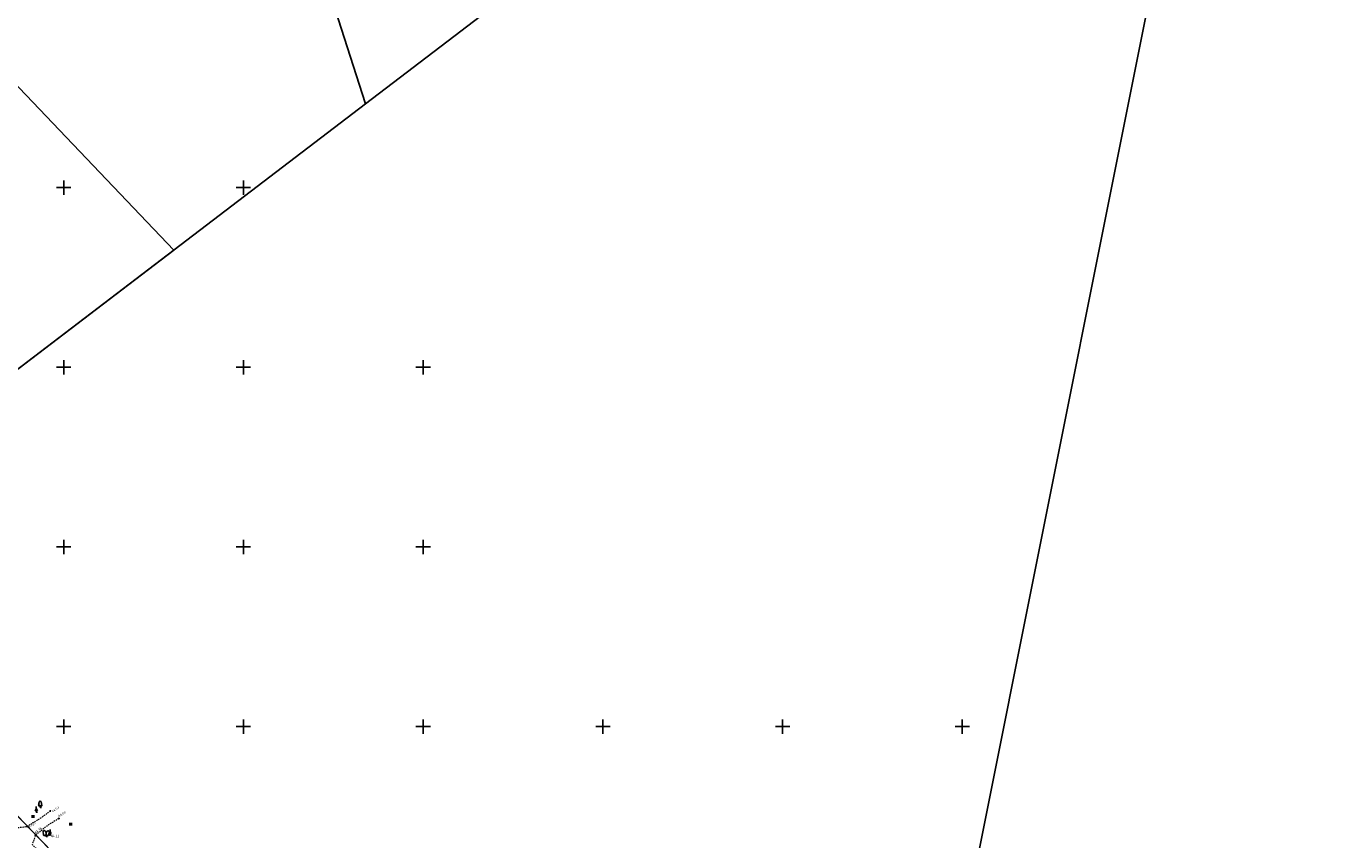
# Model space of a CAD drawing. Units: metres. Extents: x 0 to 7130560, y 0 to 16458871.
# Drawn here: x 546440 to 546806, y 6583319 to 6583545 of the extents above; entities that cross this region are included whole.
import ezdxf
from ezdxf.enums import TextEntityAlignment as Align

# ---------------------------------------------------------------- set-up
doc = ezdxf.new("R2010")
doc.units = ezdxf.units.M
doc.header["$LTSCALE"] = 0.5
doc.header["$MEASUREMENT"] = 0
doc.linetypes.add('x_G13037_Vana Tartu mnt kergliiklustee$0$ASFBET', pattern=[2.5, 1.5, -1])
doc.linetypes.add('x_G13037_Vana Tartu mnt kergliiklustee$0$KATASTRIPIIR', pattern=[0.02, 0.01, 0.01])
doc.layers.add('Pr_hatch_haljastus', color=61, linetype='Continuous', transparency=0.5)
for name, color, linetype in [('x_G13037_Vana Tartu mnt kergliiklustee$0$HALJASTUS', 3, 'Continuous'), ('x_G13037_Vana Tartu mnt kergliiklustee$0$korgus', 252, 'Continuous'), ('x_G13037_Vana Tartu mnt kergliiklustee$0$PIIR', 32, 'Continuous'), ('x_G13037_Vana Tartu mnt kergliiklustee$0$PUU', 3, 'Continuous'), ('x_G13037_Vana Tartu mnt kergliiklustee$0$TEE', 7, 'Continuous'), ('x_G13037_Vana Tartu mnt kergliiklustee$0$vork', 7, 'Continuous')]:
    doc.layers.add(name, color=color, linetype=linetype)
doc.styles.add('x_G13037_Vana Tartu mnt kergliiklustee$0$ITALIC', font='italic.shx')

# ---------------------------------------------------------------- blocks, each defined once
blk = doc.blocks.new('x_G13037_Vana Tartu mnt kergliiklustee$0$LEHTP2')
at = {"color": 0, "linetype": 'Continuous'}
for p, q in [((-0.88, 0.67), (0.01, 1.02)), ((0, 0), (-0.35, 0.88)), ((0, 0), (0.36, 0.88)), ((0.76, 0), (0, 0)), ((0.01, 1.02), (0.89, 0.66))]:
    blk.add_line(p, q, dxfattribs=at)
at = {"color": 0, "linetype": 'Continuous', "flags": 128}
blk.add_lwpolyline([(0.01, 2.01), (-0.03, 1.86), (-0.03, 1.82), (-0.01, 1.76), (0.03, 1.69), (0.04, 1.65), (0.01, 1.58), (-0.04, 1.48), (-0.05, 1.43), (-0.04, 1.4), (-0.02, 1.34), (0.05, 1.22), (0.06, 1.18), (0.05, 1.14), (0.02, 1.07), (0.01, 1.02)], dxfattribs=at)
at = {"color": 0, "linetype": 'Continuous'}
for centre, radius, start, end in [((-1.26, 2.01), 0.448, 111.43041, 274.49868), ((-1.11, 2.83), 0.512, 111.50269, 232.51731), ((-1.05, 1.12), 0.475, 111.50143, 291.50036), ((-1.11, 2.83), 0.512, 350.48556, 111.50017), ((-0.44, 2.33), 0.448, 308.50412, 111.57247), ((0.01, 1.53), 0.475, 66.76552, 111.50149), ((0.48, 2.32), 0.45, 67.7016, 230.51262), ((1.16, 2.81), 0.512, 67.6168, 188.63142), ((1.07, 1.1), 0.475, 247.61661, 67.61554), ((1.29, 1.99), 0.448, 264.6183, 67.68657), ((1.16, 2.81), 0.512, 306.59966, 67.61428)]:
    blk.add_arc(centre, radius, start, end, dxfattribs=at)
blk = doc.blocks.new('x_G13037_Vana Tartu mnt kergliiklustee$0$MAND1')
at = {"color": 0, "linetype": 'Continuous'}
for p, q in [((-0.85, 1.18), (0, 0.61)), ((0, 1.5), (-0.53, 1.86)), ((0, 2.3), (-0.25, 2.47)), ((0, 3), (0, 0)), ((0.25, 2.47), (0, 2.3)), ((0.53, 1.86), (0, 1.5)), ((0, 0.61), (0.85, 1.18)), ((0.72, 0), (0, 0))]:
    blk.add_line(p, q, dxfattribs=at)
blk = doc.blocks.new('x_G13037_Vana Tartu mnt kergliiklustee$0$LEHTP1')
at = {"color": 0, "linetype": 'Continuous'}
for p, q in [((0.48, 0.95), (-0.48, 0.95)), ((0, 0), (0, 0.95)), ((0.76, 0), (0, 0))]:
    blk.add_line(p, q, dxfattribs=at)
for centre, radius, start, end in [((-0.47, 1.42), 0.475, 90.0016, 269.3953), ((-0.34, 2.35), 0.465, 109.02174, 253.14154), ((0, 3.04), 0.554, 332.5799, 207.4201), ((0.34, 2.35), 0.465, 286.85082, 70.98591), ((0.47, 1.42), 0.475, 270.6047, 89.9984)]:
    blk.add_arc(centre, radius, start, end, dxfattribs=at)
blk = doc.blocks.new('x_G13037_Vana Tartu mnt kergliiklustee$0$VKORIS')
at = {"color": 0, "linetype": 'Continuous'}
for p, q in [((-4, 0), (4, 0)), ((0, 4), (0, -4))]:
    blk.add_line(p, q, dxfattribs=at)
blk = doc.blocks.new('x_G13037_Vana Tartu mnt kergliiklustee$0$HEIN')
at = {"color": 0, "linetype": 'Continuous'}
for p, q in [((-0.46, 0.76), (-0.46, -0.76)), ((0.46, 0.76), (0.46, -0.76))]:
    blk.add_line(p, q, dxfattribs=at)
blk = doc.blocks.new('x_G13037_Vana Tartu mnt kergliiklustee')
at = {"layer": 'x_G13037_Vana Tartu mnt kergliiklustee$0$korgus', "linetype": 'Continuous', "ltscale": 0.5}
for centre in [(546446.255, 6583326.476), (546448.617, 6583324.406), (546439.772, 6583322.184), (546442.144, 6583319.769), (546446.175, 6583319.88)]:
    blk.add_circle(centre, 0.1, dxfattribs=at)
at = {"layer": 'x_G13037_Vana Tartu mnt kergliiklustee$0$PIIR', "linetype": 'x_G13037_Vana Tartu mnt kergliiklustee$0$KATASTRIPIIR', "ltscale": 0.5, "flags": 128}
for points in [[(545286.81, 6584112.39), (545307.45, 6584095.3), (545342.89, 6584066.65), (545350.19, 6584060.71), (545399.54, 6584018.08), (545436.69, 6583987.47), (545474.84, 6583958.99), (545537.41, 6583915.22), (545592.15, 6583876.92), (545605.98, 6583868.03), (545684.18, 6583810.18), (545718.93, 6583787.19), (545847.9, 6583706.44), (545979.63, 6583618.27), (546016.86, 6583594.25), (546031.22, 6583585.94), (546083.16, 6583558.38), (546121.61, 6583537.33), (546134.32, 6583530.72), (546207.85, 6583491.62), (546229.84, 6583478.53), (546261.41, 6583458.68), (546311.14, 6583423.56), (546341.99, 6583399.2), (546348.82, 6583391.68), (546406.14, 6583337.05), (546465.19, 6583275.9), (546569.57, 6583155.09), (546613.46, 6583102.71), (546629.64, 6583090.21), (546670.53, 6583064.59), (546702.13, 6583051.56), (546731.04, 6583042.61), (546768.56, 6583032.44), (546814.25, 6583022.37), (546889.3, 6583006.12), (546918.28, 6582999.27), (546993.56, 6582980.46), (547036.14, 6582972.21), (547055.42, 6582968.59), (547060.41, 6582971.13), (547122.02, 6582961.9), (547152.11, 6582958.67), (547196.64, 6582953.98), (547206.95, 6582950.98), (547294.1, 6582901.21), (547352.82, 6582863.26), (547396.74, 6582834.48), (547436.75, 6582815.86), (547465.02, 6582801.73), (547589.53, 6582729.54), (547636.86, 6582701.83), (547713.94, 6582657.17), (547737.35, 6582641.92), (547760.94, 6582626.9), (547816.74, 6582587.77), (547878.94, 6582545.45), (547906.13, 6582528.63), (547945.92, 6582554.54), (547935.86, 6582569.47), (547919.64, 6582559.04), (547916.1, 6582557.1), (547906.65, 6582555.12), (547900.99, 6582555.15), (547892.16, 6582557.45), (547879.99, 6582564.19), (547861.82, 6582576.44), (547860.35, 6582574.7), (547811.38, 6582608.83), (547764.23, 6582643.2), (547731.14, 6582666.11), (547703.37, 6582683.75), (547674.34, 6582701.71), (547672.69, 6582713.06), (547650.59, 6582721.93), (547567.65, 6582768.08), (547572.52, 6582776.82), (547546.3, 6582791.1), (547541.31, 6582782.43), (547424.78, 6582849.59), (547359.45, 6582877.86), (547359.94, 6582878.94), (547302.31, 6582914.95), (547246.24, 6582946.97), (547213.24, 6582965.81), (547195.38, 6582971.01), (547095.93, 6582981.48), (547039.08, 6582989.6), (546953.5, 6583008.77), (546843.14, 6583036.66), (546839.32, 6583037.62), (546835.36, 6583038.46), (546758.71, 6583055.58), (546707.4, 6583070.31), (546685.83, 6583077.8), (546645.55, 6583100.97), (546606.62, 6583137), (546583.49, 6583161.19), (546573.66, 6583171.48), (546475.92, 6583284.91), (546375.98, 6583388.52), (546375.98, 6583388.52), (546379.66, 6583405.56), (546354.96, 6583406.48), (546340.89, 6583417.52), (546286.67, 6583458.5), (546262.41, 6583474.95), (546247.68, 6583484.66), (546215.04, 6583504.79), (546139.64, 6583545.26), (546023.39, 6583606.64), (545870.11, 6583708.44), (545794.99, 6583756.22), (545741.58, 6583788.32), (545673.47, 6583840.35), (545654.53, 6583866.91), (545625.33, 6583876.16), (545497.56, 6583967.22), (545380.24, 6584059.01), (545310.34, 6584118.04), (545307.29, 6584115.78), (545226.88, 6584188.8), (545212.86, 6584179.01), (545213.47, 6584170.7), (545217.62, 6584174.69), (545257.23, 6584138.18), (545270.35, 6584126.61), (545286.81, 6584112.39)], [(546247.68, 6583484.66), (546262.41, 6583474.95), (546286.67, 6583458.5), (546340.89, 6583417.52), (546354.96, 6583406.48), (546379.66, 6583405.56), (546480.63, 6583482.62), (546411.34, 6583555.3), (546340.06, 6583644.85), (546510.78, 6583780.74), (546589.81, 6583681.46), (546501.27, 6583625.04), (546533.99, 6583523.31), (546723.49, 6583667.94), (546579.87, 6583895.7), (546290.51, 6583665.37), (546139.64, 6583545.26), (546215.04, 6583504.79), (546247.68, 6583484.66)], [(546475.92, 6583284.91), (546573.66, 6583171.48), (546703.16, 6583307.74), (546762.59, 6583605.41), (546723.49, 6583667.94), (546533.99, 6583523.31), (546379.66, 6583405.56), (546375.98, 6583388.52), (546416.02, 6583346.98), (546475.92, 6583284.91)]]:
    blk.add_lwpolyline(points, dxfattribs=at)
at = {"layer": 'x_G13037_Vana Tartu mnt kergliiklustee$0$TEE', "linetype": 'x_G13037_Vana Tartu mnt kergliiklustee$0$ASFBET', "lineweight": 0, "ltscale": 0.5, "flags": 128}
for points in [[(546301.297, 6583463.324), (546295.83, 6583458.719), (546292.394, 6583453.904), (546292.835, 6583450.094), (546294.698, 6583448.641), (546312.434, 6583435.295), (546330.991, 6583421.661), (546349.19, 6583407.651), (546366.209, 6583393.524), (546384.205, 6583376.182), (546401.284, 6583359.322), (546418.759, 6583340.683), (546433.836, 6583324.666), (546436.914, 6583321.84), (546439.772, 6583322.184), (546443.839, 6583324.736), (546446.255, 6583326.476)], [(546448.617, 6583324.406), (546445.781, 6583322.671), (546442.144, 6583319.769), (546441.227, 6583317.19), (546449.681, 6583307.884), (546465.033, 6583291.397), (546481.714, 6583273.028), (546497.369, 6583255.385), (546513.558, 6583236.852), (546530.069, 6583217.904), (546545.537, 6583199.829), (546560.244, 6583182.371), (546575.528, 6583164.453), (546589.603, 6583148.066), (546605.047, 6583130.685), (546619.823, 6583115.718), (546632.761, 6583104.381), (546645.399, 6583096.001), (546660.856, 6583087.948), (546672.579, 6583081.863), (546688.047, 6583074.922), (546694.462, 6583072.188), (546701.906, 6583070.703), (546709.58, 6583070.481), (546713.594, 6583070.985), (546719.32, 6583072.594), (546723.951, 6583074.777), (546731.842, 6583080.041), (546747.187, 6583090.681)]]:
    blk.add_lwpolyline(points, dxfattribs=at)
at = {"layer": 'x_G13037_Vana Tartu mnt kergliiklustee$0$HALJASTUS', "linetype": 'Continuous', "lineweight": 0, "ltscale": 0.5, "xscale": 0.5, "yscale": 0.5, "zscale": 0.5}
for p in [(546441.403, 6583324.976), (546451.959, 6583322.817)]:
    blk.add_blockref('x_G13037_Vana Tartu mnt kergliiklustee$0$HEIN', p, dxfattribs=at)
at = {"layer": 'x_G13037_Vana Tartu mnt kergliiklustee$0$PUU', "linetype": 'Continuous', "lineweight": 0, "ltscale": 0.5, "xscale": 0.5, "yscale": 0.5, "zscale": 0.5}
for name, p in [('x_G13037_Vana Tartu mnt kergliiklustee$0$MAND1', (546442.358, 6583326.202)), ('x_G13037_Vana Tartu mnt kergliiklustee$0$LEHTP1', (546443.443, 6583327.428)), ('x_G13037_Vana Tartu mnt kergliiklustee$0$LEHTP2', (546445.098, 6583319.372)), ('x_G13037_Vana Tartu mnt kergliiklustee$0$MAND1', (546446.175, 6583319.88))]:
    blk.add_blockref(name, p, dxfattribs=at)
at = {"layer": 'x_G13037_Vana Tartu mnt kergliiklustee$0$vork', "lineweight": 0, "ltscale": 0.5, "xscale": 0.5, "yscale": 0.5, "zscale": 0.5}
for p in [(546450, 6583500), (546500, 6583500), (546450, 6583450), (546500, 6583450), (546550, 6583450), (546450, 6583400), (546500, 6583400), (546550, 6583400), (546450, 6583350), (546500, 6583350), (546550, 6583350), (546600, 6583350), (546650, 6583350), (546700, 6583350)]:
    blk.add_blockref('x_G13037_Vana Tartu mnt kergliiklustee$0$VKORIS', p, dxfattribs=at)
at = {"layer": 'x_G13037_Vana Tartu mnt kergliiklustee$0$vork', "ltscale": 0.5, "xscale": 0.5, "yscale": 0.5, "zscale": 0.5}
for p in [(546450, 6583500), (546500, 6583500), (546450, 6583450), (546500, 6583450), (546550, 6583450), (546450, 6583400), (546500, 6583400), (546550, 6583400), (546450, 6583350), (546500, 6583350), (546550, 6583350), (546600, 6583350), (546650, 6583350), (546700, 6583350)]:
    blk.add_blockref('x_G13037_Vana Tartu mnt kergliiklustee$0$VKORIS', p, dxfattribs=at)
at = {"layer": 'x_G13037_Vana Tartu mnt kergliiklustee$0$korgus', "linetype": 'Continuous', "lineweight": 0, "ltscale": 0.5, "style": 'x_G13037_Vana Tartu mnt kergliiklustee$0$ITALIC'}
for s, p in [(' 44.04', (546446.255, 6583326.476)), (' 44.37', (546439.772, 6583322.184))]:
    blk.add_text(s, height=0.7, rotation=32.10784, dxfattribs=at).set_placement(p, align=Align.TOP_LEFT)
for s, rotation, p in [(' 44.00', 32.10784, (546448.617, 6583324.406)), (' 44.35', 38.58673, (546442.144, 6583319.769))]:
    blk.add_text(s, height=0.7, rotation=rotation, dxfattribs=at).set_placement(p, align=Align.BOTTOM_LEFT)
blk.add_text(' 44.11', height=0.7, dxfattribs=at).set_placement((546446.175, 6583319.88), align=Align.TOP_LEFT)

msp = doc.modelspace()

# ---------------------------------------------------------------- linework, layer by layer
at = {"layer": 'x_G13037_Vana Tartu mnt kergliiklustee$0$HALJASTUS', "color": 0, "linetype": 'Continuous'}
for p, q in [((546441.175, 6583325.357), (546441.175, 6583324.596)), ((546441.63, 6583325.357), (546441.63, 6583324.596)), ((546451.731, 6583323.197), (546451.731, 6583322.436)), ((546452.186, 6583323.197), (546452.186, 6583322.436))]:
    msp.add_line(p, q, dxfattribs=at)
at = {"layer": 'x_G13037_Vana Tartu mnt kergliiklustee$0$korgus', "linetype": 'Continuous', "ltscale": 0.5}
for centre in [(546446.255, 6583326.476), (546448.617, 6583324.406), (546439.772, 6583322.184), (546442.144, 6583319.769), (546446.175, 6583319.88)]:
    msp.add_circle(centre, 0.1, dxfattribs=at)
at = {"layer": 'x_G13037_Vana Tartu mnt kergliiklustee$0$PUU', "color": 0, "linetype": 'Continuous'}
for p, q in [((546442.358, 6583326.952), (546442.091, 6583327.13)), ((546442.358, 6583327.352), (546442.234, 6583327.435)), ((546442.358, 6583327.702), (546442.358, 6583326.202)), ((546442.482, 6583327.435), (546442.358, 6583327.352)), ((546442.625, 6583327.13), (546442.358, 6583326.952)), ((546443.683, 6583327.903), (546443.203, 6583327.903)), ((546443.443, 6583327.428), (546443.443, 6583327.903)), ((546443.823, 6583327.428), (546443.443, 6583327.428)), ((546441.934, 6583326.791), (546442.358, 6583326.509)), ((546442.358, 6583326.509), (546442.782, 6583326.791)), ((546442.718, 6583326.202), (546442.358, 6583326.202)), ((546444.658, 6583319.707), (546445.103, 6583319.882)), ((546445.098, 6583319.372), (546444.923, 6583319.812)), ((546445.098, 6583319.372), (546445.278, 6583319.812)), ((546445.103, 6583319.882), (546445.543, 6583319.702)), ((546445.751, 6583320.469), (546446.175, 6583320.187)), ((546446.175, 6583320.63), (546445.908, 6583320.808)), ((546446.175, 6583321.03), (546446.051, 6583321.113)), ((546446.175, 6583321.38), (546446.175, 6583319.88)), ((546446.299, 6583321.113), (546446.175, 6583321.03)), ((546446.442, 6583320.808), (546446.175, 6583320.63)), ((546446.175, 6583320.187), (546446.599, 6583320.469)), ((546446.535, 6583319.88), (546446.175, 6583319.88)), ((546445.478, 6583319.372), (546445.098, 6583319.372))]:
    msp.add_line(p, q, dxfattribs=at)
msp.add_lwpolyline([(546445.103, 6583320.377), (546445.083, 6583320.302), (546445.083, 6583320.282), (546445.093, 6583320.252), (546445.113, 6583320.217), (546445.118, 6583320.197), (546445.103, 6583320.162), (546445.078, 6583320.112), (546445.073, 6583320.087), (546445.078, 6583320.072), (546445.088, 6583320.042), (546445.123, 6583319.982), (546445.128, 6583319.962), (546445.123, 6583319.942), (546445.108, 6583319.907), (546445.103, 6583319.882)], dxfattribs=at)
for centre, radius, start, end in [((546443.206, 6583328.14), 0.238, 90.0016, 269.3953), ((546443.273, 6583328.601), 0.233, 109.02174, 253.14154), ((546443.443, 6583328.948), 0.277, 332.5799, 207.4201), ((546443.613, 6583328.601), 0.233, 286.85082, 70.98591), ((546443.68, 6583328.14), 0.238, 270.6047, 89.9984), ((546444.467, 6583320.375), 0.224, 111.43041, 274.49868), ((546444.541, 6583320.786), 0.256, 111.50269, 232.51731), ((546444.572, 6583319.93), 0.237, 111.50143, 291.50036), ((546444.541, 6583320.786), 0.256, 350.48556, 111.50017), ((546444.876, 6583320.536), 0.224, 308.50412, 111.57247), ((546445.102, 6583320.139), 0.237, 66.76552, 111.50149), ((546445.339, 6583320.531), 0.225, 67.7016, 230.51262), ((546445.677, 6583320.777), 0.256, 67.6168, 188.63142), ((546445.633, 6583319.922), 0.237, 247.61661, 67.61554), ((546445.744, 6583320.365), 0.224, 264.6183, 67.68657), ((546445.677, 6583320.777), 0.256, 306.59966, 67.61428)]:
    msp.add_arc(centre, radius, start, end, dxfattribs=at)
at = {"layer": 'x_G13037_Vana Tartu mnt kergliiklustee$0$vork', "color": 0, "linetype": 'Continuous'}
for p, q in [((546448, 6583500), (546452, 6583500)), ((546448, 6583500), (546452, 6583500)), ((546450, 6583502), (546450, 6583498)), ((546450, 6583502), (546450, 6583498)), ((546498, 6583500), (546502, 6583500)), ((546498, 6583500), (546502, 6583500)), ((546500, 6583502), (546500, 6583498)), ((546500, 6583502), (546500, 6583498)), ((546450, 6583452), (546450, 6583448)), ((546450, 6583452), (546450, 6583448)), ((546500, 6583452), (546500, 6583448)), ((546500, 6583452), (546500, 6583448)), ((546550, 6583452), (546550, 6583448)), ((546550, 6583452), (546550, 6583448)), ((546448, 6583450), (546452, 6583450)), ((546448, 6583450), (546452, 6583450)), ((546498, 6583450), (546502, 6583450)), ((546498, 6583450), (546502, 6583450)), ((546548, 6583450), (546552, 6583450)), ((546548, 6583450), (546552, 6583450)), ((546450, 6583402), (546450, 6583398)), ((546450, 6583402), (546450, 6583398)), ((546500, 6583402), (546500, 6583398)), ((546500, 6583402), (546500, 6583398)), ((546550, 6583402), (546550, 6583398)), ((546550, 6583402), (546550, 6583398)), ((546448, 6583400), (546452, 6583400)), ((546448, 6583400), (546452, 6583400)), ((546498, 6583400), (546502, 6583400)), ((546498, 6583400), (546502, 6583400)), ((546548, 6583400), (546552, 6583400)), ((546548, 6583400), (546552, 6583400)), ((546448, 6583350), (546452, 6583350)), ((546448, 6583350), (546452, 6583350)), ((546450, 6583352), (546450, 6583348)), ((546450, 6583352), (546450, 6583348)), ((546498, 6583350), (546502, 6583350)), ((546498, 6583350), (546502, 6583350)), ((546500, 6583352), (546500, 6583348)), ((546500, 6583352), (546500, 6583348)), ((546548, 6583350), (546552, 6583350)), ((546548, 6583350), (546552, 6583350)), ((546550, 6583352), (546550, 6583348)), ((546550, 6583352), (546550, 6583348)), ((546598, 6583350), (546602, 6583350)), ((546598, 6583350), (546602, 6583350)), ((546600, 6583352), (546600, 6583348)), ((546600, 6583352), (546600, 6583348)), ((546648, 6583350), (546652, 6583350)), ((546648, 6583350), (546652, 6583350)), ((546650, 6583352), (546650, 6583348)), ((546650, 6583352), (546650, 6583348)), ((546698, 6583350), (546702, 6583350)), ((546698, 6583350), (546702, 6583350)), ((546700, 6583352), (546700, 6583348)), ((546700, 6583352), (546700, 6583348))]:
    msp.add_line(p, q, dxfattribs=at)

# ---------------------------------------------------------------- block references
at = {"layer": 'Pr_hatch_haljastus', "transparency": 33554559}
msp.add_blockref('x_G13037_Vana Tartu mnt kergliiklustee', (0, 0), dxfattribs=at)

# ---------------------------------------------------------------- texts
at = {"layer": 'x_G13037_Vana Tartu mnt kergliiklustee$0$korgus', "linetype": 'Continuous', "lineweight": 0, "ltscale": 0.5, "style": 'x_G13037_Vana Tartu mnt kergliiklustee$0$ITALIC', "oblique": 360}
for s, p in [(' 44.04', (546446.255, 6583326.476)), (' 44.37', (546439.772, 6583322.184))]:
    msp.add_text(s, height=0.7, rotation=32.10784, dxfattribs=at).set_placement(p, align=Align.TOP_LEFT)
for s, rotation, p in [(' 44.00', 32.10784, (546448.617, 6583324.406)), (' 44.35', 38.58673, (546442.144, 6583319.769))]:
    msp.add_text(s, height=0.7, rotation=rotation, dxfattribs=at).set_placement(p, align=Align.BOTTOM_LEFT)
at = {"layer": 'x_G13037_Vana Tartu mnt kergliiklustee$0$korgus', "linetype": 'Continuous', "lineweight": 0, "ltscale": 0.5, "style": 'x_G13037_Vana Tartu mnt kergliiklustee$0$ITALIC'}
msp.add_text(' 44.11', height=0.7, dxfattribs=at).set_placement((546446.175, 6583319.88), align=Align.TOP_LEFT)

doc.saveas('drawing.dxf')
